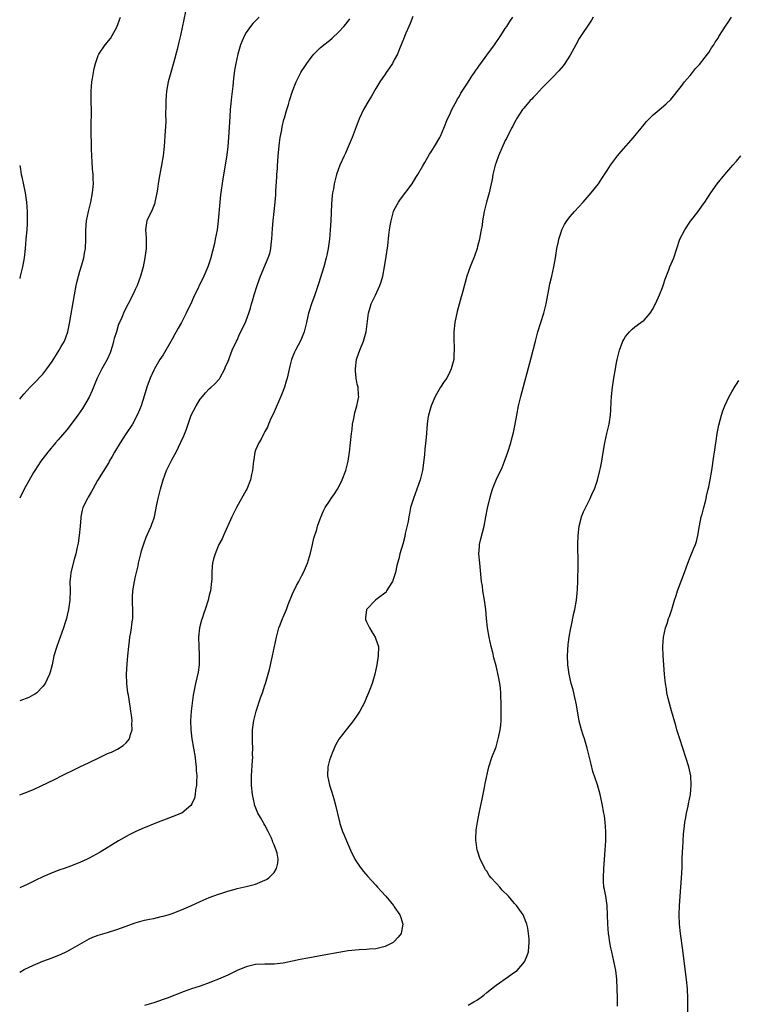
# Model space of a CAD drawing. Units: inches. Extents: x 2634000 to 2635446, y 1452000 to 1455000.
# Drawn here: x 2634000 to 2634155, y 1454548 to 1454760 of the extents above; entities that cross this region are included whole.
import ezdxf

# ---------------------------------------------------------------- set-up
doc = ezdxf.new("R2010")
doc.units = ezdxf.units.IN
doc.header["$MEASUREMENT"] = 0
doc.layers.add('LD26341452_10ft', color=7, linetype='Continuous')

msp = doc.modelspace()

# ---------------------------------------------------------------- linework, layer by layer
at = {"layer": 'LD26341452_10ft'}
for points, elevation in [([(2634035.82, 1454762.18), (2634034.74, 1454757), (2634034.42, 1454755.58), (2634034.03, 1454753.97), (2634033.3, 1454751.3), (2634033.18, 1454750.82), (2634032.65, 1454749), (2634032.12, 1454747), (2634031.75, 1454745), (2634031.57, 1454743), (2634031.59, 1454742.41), (2634031.54, 1454739.54), (2634031.58, 1454739), (2634031.59, 1454738.42), (2634031.36, 1454735.36), (2634031.23, 1454733), (2634031.01, 1454731), (2634030.66, 1454729), (2634030.61, 1454728.61), (2634030.09, 1454725.91), (2634029.98, 1454725), (2634029.81, 1454723.81), (2634029.67, 1454723), (2634029.24, 1454721), (2634029.19, 1454720.81), (2634028.63, 1454719.37), (2634027.52, 1454717), (2634027.43, 1454716.57), (2634027.18, 1454715), (2634027.32, 1454713.32), (2634027.35, 1454711), (2634027.09, 1454709), (2634026.69, 1454707), (2634026.15, 1454705), (2634025.39, 1454703), (2634025, 1454702.11), (2634024.47, 1454701), (2634023.45, 1454699), (2634022.59, 1454697.41), (2634022.11, 1454696.11), (2634021.6, 1454695), (2634021.39, 1454694.61), (2634020.92, 1454693), (2634020.43, 1454691.57), (2634020.32, 1454691), (2634020.06, 1454690.06), (2634019.56, 1454688.44), (2634018.95, 1454687), (2634017.78, 1454685), (2634016.76, 1454683), (2634016.26, 1454681.74), (2634015.94, 1454681), (2634015.68, 1454680.32), (2634015, 1454678.9), (2634013.58, 1454676.42), (2634012.6, 1454675), (2634011.1, 1454673), (2634010.18, 1454671.82), (2634008.35, 1454669.65), (2634007.78, 1454669), (2634006.11, 1454667), (2634004.59, 1454665), (2634003.26, 1454663), (2634003, 1454662.57), (2634001, 1454659), (2634000, 1454657.04)], 10810), ([(2634085, 1454761.13), (2634084.42, 1454759.58), (2634084.15, 1454759), (2634083.53, 1454757.53), (2634083.23, 1454756.77), (2634083, 1454756.24), (2634082.66, 1454755.34), (2634082.13, 1454754.13), (2634081.66, 1454753), (2634081, 1454751.75), (2634080.58, 1454751), (2634079.98, 1454750.02), (2634079.21, 1454749), (2634079, 1454748.7), (2634077.88, 1454747), (2634077, 1454745.6), (2634076.06, 1454743.94), (2634075.48, 1454743), (2634074.36, 1454741), (2634073.42, 1454739), (2634072.73, 1454737.27), (2634071.89, 1454735), (2634071.05, 1454732.95), (2634070.43, 1454731.57), (2634070.14, 1454731), (2634069.24, 1454729), (2634068.54, 1454727), (2634068.2, 1454725.8), (2634068.03, 1454725), (2634067.85, 1454723.85), (2634067.67, 1454723), (2634067.59, 1454722.41), (2634067.45, 1454720.55), (2634067.3, 1454717), (2634067.16, 1454715), (2634066.98, 1454713.02), (2634066.72, 1454711), (2634066.43, 1454709.57), (2634066.3, 1454709), (2634065.74, 1454707), (2634064.64, 1454703.36), (2634064.25, 1454702.25), (2634063.84, 1454701), (2634063.09, 1454699), (2634062.58, 1454697.42), (2634062.47, 1454697), (2634062.34, 1454696.34), (2634062.03, 1454695), (2634061.52, 1454693), (2634061.38, 1454692.62), (2634060.79, 1454691.21), (2634059.65, 1454689), (2634059.44, 1454688.56), (2634058.81, 1454687), (2634058.41, 1454685.59), (2634057.83, 1454683), (2634057.65, 1454682.35), (2634057.23, 1454681), (2634056.6, 1454679.4), (2634054.79, 1454675.21), (2634054.4, 1454674.4), (2634053.79, 1454673), (2634053.59, 1454672.41), (2634053, 1454671.43), (2634052.86, 1454671.14), (2634052.77, 1454671), (2634052.22, 1454669.78), (2634051.71, 1454669), (2634051, 1454667.41), (2634050.85, 1454667), (2634050.61, 1454665.39), (2634050.53, 1454665), (2634050.46, 1454664.46), (2634050.35, 1454663), (2634050.15, 1454662.15), (2634049.9, 1454661), (2634049.1, 1454659), (2634049, 1454658.79), (2634046.89, 1454655), (2634045.9, 1454653), (2634044.1, 1454649), (2634043.78, 1454648.22), (2634043.08, 1454647), (2634042.24, 1454645), (2634041.92, 1454643.92), (2634041.7, 1454643), (2634041.63, 1454642.37), (2634041.55, 1454641), (2634041.54, 1454639.54), (2634041.49, 1454639), (2634041.23, 1454637), (2634041, 1454636.09), (2634040.77, 1454635), (2634040.14, 1454633), (2634039.83, 1454632.17), (2634039.45, 1454631), (2634039.34, 1454630.66), (2634038.89, 1454629), (2634038.68, 1454627), (2634038.73, 1454625), (2634038.84, 1454623.16), (2634038.78, 1454621), (2634038.57, 1454619.43), (2634038.03, 1454617), (2634037.54, 1454614.46), (2634037.28, 1454612.73), (2634037.07, 1454611), (2634036.93, 1454609), (2634036.98, 1454607), (2634037.25, 1454605), (2634037.61, 1454603), (2634037.94, 1454601), (2634038.03, 1454600.03), (2634038.17, 1454599), (2634038.18, 1454598.18), (2634038.27, 1454597), (2634038.26, 1454595.74), (2634038.21, 1454595), (2634038.02, 1454594.02), (2634037.93, 1454593), (2634037.79, 1454592.21), (2634037.26, 1454591), (2634037, 1454590.61), (2634035.08, 1454589), (2634035, 1454588.95), (2634033, 1454588.14), (2634031.65, 1454587.65), (2634029.97, 1454587), (2634026.42, 1454585.58), (2634025, 1454584.94), (2634023.7, 1454584.3), (2634021.37, 1454583), (2634017.43, 1454580.57), (2634015, 1454579.21), (2634014.59, 1454579), (2634013, 1454578.29), (2634011, 1454577.51), (2634009.6, 1454577), (2634008.69, 1454576.69), (2634007, 1454576.07), (2634005, 1454575.24), (2634003.48, 1454574.52), (2634001.5, 1454573.5), (2634001, 1454573.27), (2634000, 1454572.85)], 10840), ([(2634051.77, 1454761), (2634050.39, 1454759.61), (2634049.91, 1454759), (2634049, 1454757.7), (2634048.59, 1454757), (2634048.1, 1454755.9), (2634047.77, 1454755), (2634047.19, 1454753), (2634046.74, 1454751), (2634046.48, 1454749.52), (2634046.23, 1454747.76), (2634046.08, 1454746.08), (2634045.8, 1454743.8), (2634045.67, 1454742.33), (2634045.53, 1454741), (2634045.43, 1454739.43), (2634045.17, 1454735), (2634045.01, 1454733), (2634044.8, 1454731.2), (2634044.45, 1454729), (2634043.95, 1454726.05), (2634043.44, 1454722.56), (2634043.27, 1454721), (2634042.9, 1454717), (2634042.67, 1454715), (2634042.29, 1454713), (2634042.09, 1454712.09), (2634041.23, 1454708.77), (2634040.65, 1454707), (2634039.8, 1454705), (2634037.61, 1454700.39), (2634036.98, 1454699), (2634036.32, 1454697.68), (2634036.01, 1454697), (2634035, 1454695.02), (2634034.25, 1454693.75), (2634033.87, 1454693), (2634033.55, 1454692.45), (2634033, 1454691.38), (2634031, 1454688.02), (2634030.33, 1454687), (2634029.16, 1454685), (2634029, 1454684.69), (2634028.23, 1454683), (2634027.51, 1454681), (2634026.93, 1454679.07), (2634026.25, 1454677), (2634025.89, 1454676.11), (2634025.43, 1454675), (2634024.37, 1454673), (2634023.05, 1454671), (2634022.21, 1454669.79), (2634021.7, 1454669), (2634020.5, 1454667), (2634019.98, 1454666.02), (2634019.37, 1454665), (2634019.25, 1454664.75), (2634016.86, 1454660.86), (2634015.81, 1454659), (2634015.55, 1454658.45), (2634015, 1454657.61), (2634014.78, 1454657.22), (2634014.63, 1454657), (2634013.67, 1454655), (2634013.52, 1454654.48), (2634013.21, 1454653), (2634013.19, 1454652.81), (2634013.06, 1454651), (2634012.89, 1454649), (2634012.68, 1454647.32), (2634012.61, 1454647), (2634012.45, 1454646.45), (2634012.17, 1454645), (2634011.77, 1454643.77), (2634011.08, 1454641), (2634011, 1454640.11), (2634010.87, 1454639), (2634010.91, 1454637), (2634010.87, 1454635), (2634010.59, 1454633), (2634010.26, 1454631.75), (2634010.11, 1454631), (2634009.83, 1454630.17), (2634009.48, 1454629), (2634008.01, 1454625), (2634007.42, 1454623), (2634007, 1454621), (2634006.59, 1454619.41), (2634006.45, 1454619), (2634005.91, 1454617.91), (2634005.51, 1454617), (2634005, 1454616.31), (2634003.7, 1454615), (2634003.31, 1454614.69), (2634003, 1454614.54), (2634002.01, 1454613.99), (2634000, 1454613.23)], 10820), ([(2634000, 1454678.46), (2634000.46, 1454679), (2634001, 1454679.62), (2634002.26, 1454681), (2634003, 1454681.74), (2634005, 1454683.83), (2634005.89, 1454685), (2634007, 1454686.56), (2634008.54, 1454689), (2634009, 1454689.79), (2634009.66, 1454691), (2634010.03, 1454691.97), (2634010.38, 1454693), (2634010.77, 1454694.77), (2634011.85, 1454701), (2634012.22, 1454703), (2634012.36, 1454703.64), (2634012.69, 1454705), (2634013, 1454706.08), (2634013.43, 1454707.43), (2634013.88, 1454709), (2634014.03, 1454709.97), (2634014.22, 1454711), (2634014.32, 1454713), (2634014.34, 1454713.66), (2634014.32, 1454715), (2634014.45, 1454717), (2634014.85, 1454719), (2634015.39, 1454721), (2634015.77, 1454723), (2634015.94, 1454725), (2634015.91, 1454726.09), (2634015.9, 1454727), (2634015.77, 1454728.23), (2634015.7, 1454729.7), (2634015.58, 1454731), (2634015.54, 1454732.46), (2634015.46, 1454737), (2634015.48, 1454738.52), (2634015.51, 1454739.51), (2634015.52, 1454741), (2634015.48, 1454742.52), (2634015.44, 1454745), (2634015.59, 1454747), (2634015.73, 1454747.73), (2634015.93, 1454749), (2634016.09, 1454749.91), (2634016.39, 1454751), (2634017, 1454752.73), (2634017.11, 1454753), (2634018.46, 1454755), (2634019.63, 1454756.37), (2634020, 1454757), (2634021, 1454758.79), (2634021.6, 1454760.4), (2634021.79, 1454761)], 10800), ([(2634000, 1454554.59), (2634001, 1454555.16), (2634003, 1454556.15), (2634005, 1454556.99), (2634007, 1454557.74), (2634009, 1454558.51), (2634010.02, 1454559), (2634011, 1454559.49), (2634013, 1454560.69), (2634015, 1454561.78), (2634015.85, 1454562.15), (2634017, 1454562.6), (2634019, 1454563.21), (2634021, 1454563.83), (2634023, 1454564.58), (2634025, 1454565.28), (2634027, 1454565.82), (2634028.06, 1454566.06), (2634029, 1454566.24), (2634030.62, 1454566.62), (2634031, 1454566.69), (2634032.08, 1454567), (2634033, 1454567.29), (2634035, 1454568.06), (2634037, 1454568.95), (2634039, 1454569.9), (2634041, 1454570.74), (2634043, 1454571.47), (2634043.71, 1454571.71), (2634045, 1454572.13), (2634046.57, 1454572.57), (2634047, 1454572.68), (2634049, 1454573.14), (2634051, 1454573.66), (2634053, 1454574.48), (2634053.34, 1454574.66), (2634053.84, 1454575), (2634055, 1454576.17), (2634055.55, 1454577), (2634055.84, 1454578.16), (2634055.87, 1454579), (2634055.65, 1454580.35), (2634055.47, 1454581), (2634055.31, 1454581.31), (2634055, 1454582.14), (2634054.73, 1454582.73), (2634054.68, 1454583), (2634054.44, 1454583.56), (2634053.75, 1454585), (2634053, 1454586.41), (2634052.77, 1454586.77), (2634052.66, 1454587), (2634052.05, 1454588.05), (2634051.53, 1454589), (2634050.8, 1454590.8), (2634050.74, 1454591), (2634050.31, 1454593), (2634050.11, 1454595), (2634050.12, 1454597), (2634050.36, 1454600.36), (2634050.39, 1454601), (2634050.36, 1454601.64), (2634050.38, 1454603), (2634050.36, 1454604.36), (2634050.31, 1454605), (2634050.36, 1454606.36), (2634050.36, 1454607), (2634050.64, 1454609), (2634051.13, 1454611), (2634052.08, 1454613.92), (2634052.48, 1454615), (2634053, 1454616.62), (2634053.14, 1454617), (2634053.74, 1454619), (2634054.01, 1454619.99), (2634054.69, 1454623), (2634055.51, 1454627), (2634056.06, 1454629), (2634056.34, 1454629.66), (2634056.84, 1454631), (2634057, 1454631.33), (2634057.7, 1454633), (2634058.08, 1454634.08), (2634059, 1454636.39), (2634059.83, 1454638.17), (2634060.34, 1454639), (2634061, 1454640.36), (2634061.38, 1454641), (2634062.2, 1454643), (2634062.88, 1454645.12), (2634063.35, 1454647), (2634063.64, 1454648.36), (2634064.24, 1454650.24), (2634064.43, 1454651), (2634065.09, 1454652.91), (2634065.7, 1454654.3), (2634066.07, 1454655), (2634067, 1454656.38), (2634067.38, 1454657), (2634068.05, 1454657.95), (2634068.71, 1454659), (2634069, 1454659.49), (2634069.73, 1454661), (2634070.51, 1454663), (2634071.03, 1454665), (2634071.32, 1454667), (2634071.73, 1454671), (2634071.86, 1454671.86), (2634072, 1454673), (2634072.28, 1454674.28), (2634072.49, 1454675.51), (2634072.92, 1454677), (2634073.35, 1454679), (2634073.29, 1454679.29), (2634073.17, 1454681), (2634073, 1454681.67), (2634072.75, 1454683), (2634072.59, 1454684.59), (2634072.59, 1454685), (2634072.86, 1454687), (2634073, 1454687.46), (2634073.56, 1454689), (2634074.37, 1454691), (2634074.51, 1454691.49), (2634074.91, 1454693), (2634075.39, 1454697), (2634075.75, 1454698.25), (2634075.98, 1454699), (2634076.91, 1454700.91), (2634077.9, 1454703), (2634078.18, 1454703.82), (2634078.49, 1454705), (2634078.88, 1454707), (2634079.23, 1454709.23), (2634079.57, 1454711.57), (2634079.85, 1454713.85), (2634079.98, 1454715), (2634080.11, 1454715.89), (2634080.3, 1454717), (2634080.86, 1454719), (2634081, 1454719.33), (2634081.91, 1454721), (2634082.34, 1454721.66), (2634084.84, 1454725), (2634085.67, 1454726.33), (2634086.12, 1454727), (2634087.14, 1454728.86), (2634087.59, 1454729.59), (2634088.64, 1454731.36), (2634089, 1454731.87), (2634089.71, 1454733), (2634090.85, 1454735), (2634091, 1454735.3), (2634091.68, 1454737), (2634092.52, 1454739), (2634093, 1454739.96), (2634093.46, 1454741), (2634094.52, 1454743), (2634094.69, 1454743.31), (2634095, 1454743.8), (2634095.42, 1454744.58), (2634096.96, 1454746.96), (2634097.76, 1454748.24), (2634098.34, 1454749), (2634098.59, 1454749.41), (2634099, 1454749.98), (2634099.41, 1454750.59), (2634099.74, 1454751), (2634101, 1454752.76), (2634102.67, 1454755), (2634104.05, 1454757), (2634105, 1454758.5), (2634105.34, 1454759), (2634105.95, 1454760.05), (2634106.62, 1454761)], 10850), ([(2634000, 1454592.95), (2634001, 1454593.28), (2634003, 1454594.06), (2634007.69, 1454596.31), (2634009.01, 1454597), (2634010.35, 1454597.65), (2634011, 1454598), (2634012.99, 1454599), (2634015, 1454599.9), (2634017.24, 1454601), (2634019, 1454601.83), (2634019.82, 1454602.18), (2634021, 1454602.75), (2634021.18, 1454602.82), (2634022.41, 1454603.59), (2634023, 1454604.15), (2634023.72, 1454605), (2634023.94, 1454605.94), (2634024.32, 1454607), (2634024.27, 1454608.27), (2634024.3, 1454609), (2634024.15, 1454610.15), (2634024.07, 1454611), (2634023.91, 1454612.09), (2634023.52, 1454614.48), (2634023.42, 1454615), (2634023.17, 1454617), (2634023.08, 1454619), (2634023.22, 1454621.22), (2634023.42, 1454623), (2634023.62, 1454625), (2634023.77, 1454626.23), (2634023.85, 1454627), (2634024, 1454628), (2634024.18, 1454629), (2634024.35, 1454630.35), (2634024.44, 1454631), (2634024.45, 1454633), (2634024.41, 1454634.41), (2634024.36, 1454635), (2634024.39, 1454635.61), (2634024.49, 1454637), (2634024.83, 1454639), (2634025, 1454639.82), (2634025.59, 1454642.41), (2634025.71, 1454643), (2634026.19, 1454645), (2634026.36, 1454645.64), (2634026.82, 1454647.18), (2634027.38, 1454648.62), (2634028.03, 1454650.03), (2634028.46, 1454651), (2634028.61, 1454651.39), (2634029, 1454652.58), (2634029.12, 1454653), (2634029.67, 1454655.67), (2634029.98, 1454657), (2634030.48, 1454659), (2634031.02, 1454661), (2634031.75, 1454663), (2634032.74, 1454665), (2634033, 1454665.45), (2634033.81, 1454667), (2634034.88, 1454669.12), (2634035.5, 1454670.5), (2634036.05, 1454671.95), (2634036.4, 1454673), (2634037.11, 1454675), (2634038.13, 1454677), (2634039, 1454678.42), (2634039.51, 1454679), (2634040.19, 1454679.81), (2634041, 1454680.68), (2634041.42, 1454681), (2634042.22, 1454681.78), (2634043.18, 1454682.82), (2634043.29, 1454683), (2634044.34, 1454685), (2634044.53, 1454685.47), (2634045, 1454686.46), (2634045.98, 1454689), (2634046.89, 1454691), (2634047, 1454691.21), (2634047.54, 1454692.46), (2634048.83, 1454695), (2634049, 1454695.4), (2634049.57, 1454697), (2634049.92, 1454698.08), (2634050.14, 1454699), (2634050.35, 1454699.65), (2634050.71, 1454701), (2634051.36, 1454703), (2634051.78, 1454704.22), (2634052.09, 1454705), (2634053.76, 1454709), (2634054.07, 1454709.93), (2634054.31, 1454711), (2634054.47, 1454712.47), (2634054.55, 1454713), (2634054.66, 1454715.34), (2634054.8, 1454717), (2634055.26, 1454721), (2634055.39, 1454722.61), (2634055.42, 1454723.42), (2634055.61, 1454726.39), (2634055.62, 1454727), (2634055.72, 1454728.28), (2634055.75, 1454729), (2634055.81, 1454729.81), (2634055.92, 1454731), (2634056.19, 1454733.81), (2634056.36, 1454735), (2634056.66, 1454736.66), (2634056.74, 1454737.26), (2634057.12, 1454738.88), (2634057.25, 1454739.25), (2634057.74, 1454741), (2634058.11, 1454742.11), (2634058.36, 1454743), (2634059.01, 1454744.99), (2634059.81, 1454747), (2634060.79, 1454749), (2634061, 1454749.35), (2634061.66, 1454750.34), (2634062.07, 1454751), (2634063, 1454752.25), (2634063.63, 1454753), (2634065, 1454754.35), (2634065.74, 1454755), (2634067, 1454755.97), (2634067.56, 1454756.44), (2634069, 1454757.79), (2634070.08, 1454759), (2634070.5, 1454759.5), (2634071, 1454760.14), (2634071.37, 1454760.63)], 10830), ([(2634124.04, 1454761), (2634123.66, 1454760.34), (2634121, 1454756.34), (2634120.23, 1454755), (2634119.81, 1454754.19), (2634119, 1454752.77), (2634117.9, 1454751), (2634117.54, 1454750.46), (2634116.61, 1454749.39), (2634116.22, 1454749), (2634115.64, 1454748.36), (2634114.26, 1454747), (2634113, 1454745.68), (2634112.32, 1454745), (2634111.71, 1454744.29), (2634111, 1454743.62), (2634110.71, 1454743.29), (2634110.41, 1454743), (2634109, 1454741.33), (2634108.74, 1454741), (2634107.45, 1454739), (2634107.29, 1454738.71), (2634107, 1454738.21), (2634106.6, 1454737.4), (2634106.37, 1454737), (2634105.24, 1454734.76), (2634105, 1454734.33), (2634103.54, 1454731), (2634103, 1454729.56), (2634102.82, 1454729), (2634102.34, 1454727), (2634102.13, 1454725.87), (2634101.95, 1454725), (2634101.49, 1454723), (2634100.94, 1454721), (2634100.43, 1454719), (2634100.1, 1454717), (2634099.99, 1454716.01), (2634099.81, 1454715), (2634099.5, 1454713.5), (2634099.41, 1454713), (2634099, 1454711.41), (2634098.89, 1454711), (2634098.42, 1454709.58), (2634098.21, 1454709), (2634097.87, 1454708.13), (2634097.38, 1454707), (2634096.66, 1454705), (2634096.33, 1454703.67), (2634095.64, 1454701), (2634095.48, 1454700.52), (2634094.61, 1454697.39), (2634094.5, 1454697), (2634094.36, 1454696.36), (2634094.09, 1454695), (2634093.88, 1454693), (2634093.86, 1454692.14), (2634093.89, 1454691), (2634093.96, 1454689.96), (2634093.96, 1454689), (2634093.88, 1454688.12), (2634093.85, 1454687), (2634093.47, 1454685.47), (2634093.33, 1454685), (2634093, 1454684.36), (2634092.34, 1454683), (2634091.78, 1454682.22), (2634090.98, 1454681.02), (2634089.82, 1454679), (2634088.95, 1454677), (2634088.54, 1454675.46), (2634088.41, 1454675), (2634088.28, 1454674.28), (2634088.1, 1454673), (2634087.86, 1454670.14), (2634087.6, 1454667.6), (2634087.51, 1454666.49), (2634087.32, 1454664.68), (2634087.08, 1454663), (2634086.61, 1454661), (2634085.91, 1454659), (2634085.13, 1454657), (2634084.53, 1454655), (2634084.26, 1454653.74), (2634084.11, 1454653), (2634083.97, 1454652.03), (2634083.37, 1454649.37), (2634083.28, 1454648.72), (2634082.87, 1454647.13), (2634082.18, 1454645), (2634081.96, 1454643.96), (2634081.68, 1454643), (2634081.54, 1454642.46), (2634081.27, 1454641), (2634081, 1454640.12), (2634080.59, 1454639), (2634079.81, 1454637.81), (2634079.35, 1454637), (2634079.25, 1454636.75), (2634077.29, 1454635.29), (2634076.93, 1454635), (2634074.99, 1454633), (2634074.79, 1454631.21), (2634074.78, 1454631), (2634074.81, 1454630.81), (2634075, 1454630.28), (2634075.63, 1454629), (2634076.14, 1454628.14), (2634076.86, 1454627), (2634077, 1454626.55), (2634077.57, 1454625), (2634077.52, 1454623), (2634077.21, 1454621), (2634076.81, 1454619), (2634076.22, 1454617), (2634075.72, 1454615.72), (2634075.45, 1454615), (2634075, 1454613.95), (2634074.73, 1454613.27), (2634074.61, 1454613), (2634074.08, 1454611.92), (2634073.58, 1454611), (2634073, 1454610.13), (2634072.21, 1454609), (2634071.67, 1454608.33), (2634070.57, 1454607), (2634069, 1454604.93), (2634068.31, 1454603.69), (2634067.69, 1454602.31), (2634067.18, 1454601), (2634067, 1454600.39), (2634066.64, 1454599), (2634066.57, 1454597), (2634066.97, 1454595), (2634067.5, 1454593.5), (2634067.91, 1454592.09), (2634068.25, 1454591), (2634069.13, 1454587.13), (2634069.24, 1454586.76), (2634069.82, 1454585), (2634070.18, 1454584.18), (2634070.65, 1454583), (2634071.51, 1454581), (2634072.5, 1454579), (2634073, 1454578.21), (2634073.85, 1454577), (2634074.34, 1454576.34), (2634075.27, 1454575.27), (2634077, 1454573.38), (2634077.37, 1454573), (2634078.13, 1454572.13), (2634079.15, 1454571), (2634080.8, 1454569), (2634081, 1454568.7), (2634082.23, 1454567), (2634082.41, 1454566.41), (2634082.88, 1454565), (2634082.58, 1454563.42), (2634082.46, 1454563), (2634081.86, 1454562.14), (2634081, 1454561.2), (2634080.76, 1454561), (2634079, 1454560.14), (2634077.89, 1454559.89), (2634077, 1454559.66), (2634075.55, 1454559.55), (2634075, 1454559.49), (2634073.43, 1454559.43), (2634071, 1454559.2), (2634069, 1454558.85), (2634065.75, 1454558.25), (2634062.34, 1454557.66), (2634060.67, 1454557.33), (2634059, 1454556.95), (2634057, 1454556.53), (2634055, 1454556.31), (2634053.66, 1454556.34), (2634053, 1454556.33), (2634051, 1454556.26), (2634049, 1454555.78), (2634047, 1454554.94), (2634045, 1454553.98), (2634043, 1454553.09), (2634041.51, 1454552.49), (2634041, 1454552.3), (2634039, 1454551.61), (2634037.13, 1454551), (2634035.55, 1454550.45), (2634031.89, 1454549), (2634031, 1454548.67), (2634029, 1454547.98), (2634027, 1454547.41)], 10860), ([(2634097, 1454547.47), (2634098.22, 1454548.22), (2634099, 1454548.66), (2634100.35, 1454549.65), (2634101, 1454550.21), (2634103, 1454551.8), (2634105.69, 1454553.69), (2634107, 1454554.59), (2634107.56, 1454555), (2634109.15, 1454556.85), (2634109.24, 1454557), (2634109.76, 1454558.24), (2634110, 1454559), (2634110.08, 1454560.08), (2634110.2, 1454561), (2634110.18, 1454561.82), (2634110.05, 1454563), (2634109.85, 1454564.15), (2634109.66, 1454565), (2634109, 1454566.67), (2634108.87, 1454567), (2634107.44, 1454569), (2634107, 1454569.45), (2634105.69, 1454571), (2634104.33, 1454572.33), (2634103.81, 1454573), (2634103, 1454573.85), (2634101.98, 1454575), (2634101.53, 1454575.53), (2634101, 1454576.44), (2634100.74, 1454576.74), (2634100.59, 1454577), (2634100.19, 1454577.81), (2634099.57, 1454579), (2634099, 1454580.84), (2634098.94, 1454581), (2634098.69, 1454582.69), (2634098.62, 1454583), (2634098.6, 1454583.4), (2634098.7, 1454585.3), (2634098.98, 1454587), (2634099.37, 1454589), (2634099.8, 1454591), (2634099.98, 1454592.02), (2634100.51, 1454594.51), (2634100.65, 1454595.35), (2634101.44, 1454599), (2634102.07, 1454601), (2634103, 1454603.28), (2634103.49, 1454605), (2634103.59, 1454605.59), (2634103.89, 1454607), (2634104.02, 1454607.98), (2634104.09, 1454609), (2634104.09, 1454610.09), (2634104.13, 1454611), (2634104.13, 1454613), (2634104.07, 1454613.93), (2634104.05, 1454615), (2634103.96, 1454615.96), (2634103.8, 1454617), (2634103.51, 1454618.49), (2634103, 1454620.82), (2634102.52, 1454622.52), (2634102.28, 1454623.72), (2634101.95, 1454625), (2634101.54, 1454627), (2634101.19, 1454629), (2634100.95, 1454631), (2634100.78, 1454633), (2634100.52, 1454635), (2634100.17, 1454637), (2634100.04, 1454638.04), (2634099.89, 1454639), (2634099.47, 1454643), (2634099.31, 1454645), (2634099.41, 1454646.59), (2634099.45, 1454647), (2634099.73, 1454648.27), (2634100.4, 1454651), (2634100.79, 1454653), (2634101.13, 1454654.87), (2634101.63, 1454657), (2634101.94, 1454658.06), (2634102.24, 1454659), (2634102.45, 1454659.55), (2634103.13, 1454661.13), (2634104.32, 1454663.68), (2634105, 1454665.4), (2634105.55, 1454667), (2634106.19, 1454669), (2634106.36, 1454669.64), (2634106.77, 1454671.23), (2634107.13, 1454673), (2634107.49, 1454675), (2634107.89, 1454677), (2634108.37, 1454679), (2634110.61, 1454687.39), (2634111.54, 1454691), (2634112.07, 1454693), (2634113.37, 1454697), (2634113.84, 1454699), (2634114.19, 1454701), (2634114.51, 1454702.51), (2634114.66, 1454703.34), (2634115.08, 1454705), (2634115.52, 1454707), (2634115.85, 1454709), (2634116.03, 1454709.97), (2634116.18, 1454711), (2634116.48, 1454712.48), (2634116.61, 1454713), (2634117, 1454714.32), (2634117.24, 1454715), (2634117.83, 1454716.17), (2634118.33, 1454717), (2634119, 1454717.88), (2634119.99, 1454719), (2634121.87, 1454721), (2634123.6, 1454723), (2634125.14, 1454725), (2634125.85, 1454726.15), (2634126.46, 1454727), (2634127, 1454727.82), (2634127.72, 1454729), (2634129.23, 1454731), (2634130.04, 1454731.96), (2634132.7, 1454735), (2634134.37, 1454737), (2634135, 1454737.79), (2634135.55, 1454738.45), (2634136.09, 1454739), (2634137, 1454739.89), (2634138.71, 1454741.29), (2634139.78, 1454742.22), (2634140.78, 1454743.22), (2634143, 1454746), (2634143.76, 1454747), (2634144.32, 1454747.68), (2634145, 1454748.4), (2634145.24, 1454748.75), (2634146.13, 1454749.87), (2634147, 1454750.77), (2634148.74, 1454753), (2634149, 1454753.37), (2634149.62, 1454754.38), (2634150.08, 1454755), (2634150.42, 1454755.58), (2634151, 1454756.43), (2634151.21, 1454756.79), (2634152, 1454758), (2634152.77, 1454759.23), (2634153, 1454759.56), (2634153.89, 1454761)], 10870), ([(2634129.24, 1454547.24), (2634129.23, 1454549), (2634129.11, 1454553.11), (2634128.92, 1454555), (2634128.5, 1454557), (2634128.02, 1454559), (2634127.86, 1454559.86), (2634127.62, 1454561), (2634127.37, 1454562.63), (2634127.32, 1454563), (2634127.14, 1454565), (2634127.12, 1454567), (2634127.06, 1454569), (2634126.73, 1454571), (2634126.44, 1454572.44), (2634126.34, 1454573), (2634126.25, 1454574.25), (2634126.21, 1454575), (2634126.3, 1454577), (2634126.62, 1454581), (2634126.73, 1454583), (2634126.73, 1454585), (2634126.59, 1454587), (2634126.42, 1454588.42), (2634126.34, 1454589), (2634125.98, 1454591), (2634125.52, 1454593), (2634124.91, 1454595.09), (2634123.95, 1454597.95), (2634123.55, 1454599.55), (2634123.23, 1454601), (2634122.74, 1454603), (2634122.11, 1454605), (2634121.81, 1454605.81), (2634121.45, 1454607), (2634121, 1454608.85), (2634120.39, 1454612.39), (2634120.27, 1454613), (2634120.01, 1454613.99), (2634119.65, 1454615.65), (2634119.24, 1454617), (2634118.8, 1454619), (2634118.56, 1454621), (2634118.47, 1454623), (2634118.58, 1454625.42), (2634118.82, 1454627), (2634119.16, 1454629), (2634119.22, 1454629.22), (2634119.81, 1454632.19), (2634120.02, 1454633), (2634120.37, 1454635), (2634120.51, 1454636.51), (2634120.61, 1454637.39), (2634120.68, 1454639), (2634120.71, 1454640.71), (2634120.73, 1454641), (2634120.73, 1454643), (2634120.67, 1454647), (2634120.73, 1454649), (2634120.98, 1454651), (2634121.39, 1454652.61), (2634121.51, 1454653), (2634121.92, 1454654.08), (2634123, 1454656.27), (2634123.39, 1454657), (2634123.84, 1454658.16), (2634124.27, 1454659), (2634124.91, 1454660.91), (2634125.47, 1454663), (2634125.56, 1454663.56), (2634125.86, 1454665), (2634126.01, 1454666.01), (2634126.55, 1454669), (2634126.99, 1454671), (2634127.48, 1454673), (2634127.55, 1454673.55), (2634127.78, 1454675), (2634127.85, 1454676.15), (2634127.87, 1454677.87), (2634127.94, 1454679), (2634128.18, 1454681), (2634128.5, 1454683), (2634128.84, 1454685), (2634129, 1454685.9), (2634129.22, 1454687), (2634129.71, 1454689), (2634130.45, 1454691), (2634130.64, 1454691.36), (2634131, 1454691.94), (2634131.47, 1454692.53), (2634131.89, 1454693), (2634132.46, 1454693.54), (2634133, 1454694.04), (2634134.34, 1454695), (2634135, 1454695.53), (2634136.31, 1454697), (2634137, 1454698.04), (2634137.3, 1454698.7), (2634137.45, 1454699), (2634138.35, 1454701), (2634139, 1454702.59), (2634139.15, 1454703), (2634139.6, 1454704.4), (2634140.36, 1454706.36), (2634140.59, 1454707), (2634141.43, 1454709), (2634142.77, 1454713), (2634143.79, 1454715), (2634145.08, 1454716.92), (2634146.68, 1454719), (2634147.68, 1454720.32), (2634148.15, 1454721), (2634149.42, 1454723), (2634150.82, 1454725), (2634152.48, 1454727), (2634154.23, 1454729), (2634155, 1454729.89), (2634155.92, 1454731)], 10880), ([(2634000, 1454728.95), (2634000.16, 1454728.16), (2634000.34, 1454727), (2634000.47, 1454726.47), (2634001.16, 1454723), (2634001.47, 1454721), (2634001.64, 1454719), (2634001.65, 1454717), (2634001.62, 1454716.38), (2634001.52, 1454715), (2634001.34, 1454713), (2634001.18, 1454711), (2634000.95, 1454709), (2634000.6, 1454707), (2634000.45, 1454706.45), (2634000.14, 1454705), (2634000, 1454704.5)], 10790), ([(2634144.48, 1454545.52), (2634144.49, 1454549), (2634144.39, 1454551), (2634144.18, 1454553), (2634143.83, 1454555.83), (2634143.39, 1454559.39), (2634142.91, 1454563), (2634142.69, 1454565), (2634142.62, 1454567), (2634142.69, 1454569), (2634142.99, 1454572.99), (2634143.1, 1454574.9), (2634143.22, 1454577.22), (2634143.28, 1454579), (2634143.32, 1454580.68), (2634143.4, 1454581.4), (2634143.45, 1454583), (2634143.54, 1454584.46), (2634143.74, 1454586.26), (2634143.85, 1454587), (2634144.04, 1454588.04), (2634144.17, 1454589), (2634144.51, 1454590.51), (2634144.6, 1454591), (2634145.02, 1454592.98), (2634145.23, 1454595), (2634145.13, 1454597), (2634144.71, 1454599), (2634144.07, 1454601), (2634143.38, 1454603), (2634142.73, 1454605), (2634142.33, 1454606.33), (2634142.12, 1454607), (2634141.88, 1454607.88), (2634140.94, 1454611.06), (2634140.22, 1454613.78), (2634139.96, 1454615), (2634139.85, 1454615.85), (2634139.63, 1454617), (2634139.57, 1454617.57), (2634139.42, 1454619), (2634139.14, 1454623), (2634139.07, 1454625), (2634139.2, 1454627), (2634139.64, 1454629), (2634140.02, 1454629.98), (2634140.32, 1454631), (2634140.52, 1454631.48), (2634141, 1454633), (2634141.6, 1454635), (2634141.98, 1454636.02), (2634142.25, 1454637), (2634143.78, 1454641), (2634144.5, 1454643), (2634145, 1454644.28), (2634145.8, 1454646.2), (2634146.11, 1454647), (2634146.32, 1454647.68), (2634146.66, 1454649), (2634147, 1454651.09), (2634147.37, 1454653), (2634147.55, 1454653.55), (2634147.91, 1454655), (2634148.3, 1454656.3), (2634148.44, 1454657), (2634148.52, 1454657.48), (2634148.9, 1454659), (2634149, 1454659.47), (2634149.3, 1454661), (2634149.65, 1454663), (2634150.12, 1454666.12), (2634150.23, 1454667), (2634150.46, 1454668.46), (2634150.57, 1454669.43), (2634150.85, 1454671), (2634151.18, 1454672.82), (2634151.74, 1454675), (2634152.06, 1454675.94), (2634152.46, 1454677), (2634153.39, 1454679), (2634154, 1454680), (2634154.73, 1454681.27), (2634155, 1454681.65), (2634155.52, 1454682.48)], 10890)]:
    msp.add_lwpolyline(points, dxfattribs=dict(at, elevation=elevation))

doc.saveas('drawing.dxf')
